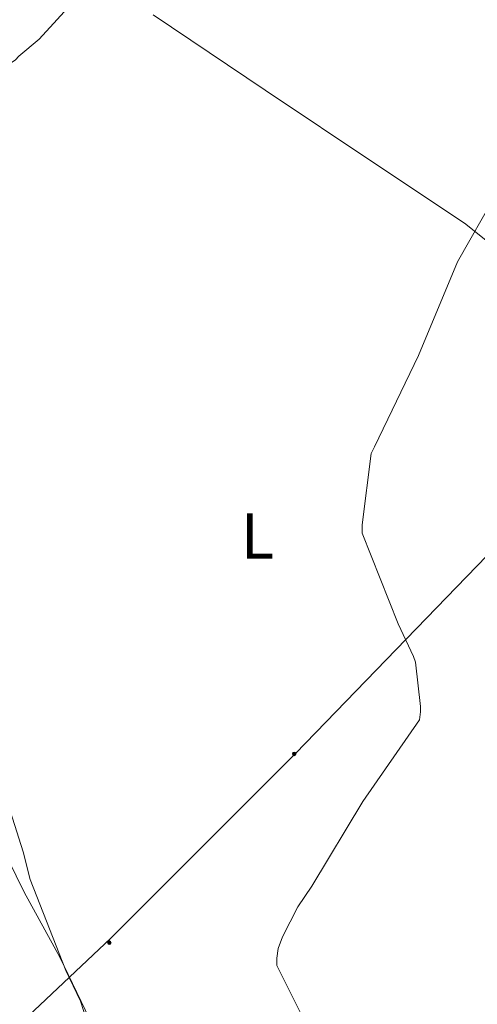
# Model space of a CAD drawing. Units: metres. Extents: x 602908 to 609131, y 4739049 to 4748041.
# Drawn here: x 604070 to 604141, y 4746374 to 4746527 of the extents above; entities that cross this region are included whole.
import ezdxf
from ezdxf.enums import TextEntityAlignment as Align

# ---------------------------------------------------------------- set-up
doc = ezdxf.new("R2010")
doc.units = ezdxf.units.M
doc.header["$MEASUREMENT"] = 0
for name, color, linetype, lineweight in [('Carátula', 7, 'Continuous', 5), ('Level 32', 19, 'Continuous', 0), ('Level 36', 19, 'Continuous', 40), ('Level 37', 92, 'Continuous', 0), ('Level 44', 19, 'Continuous', 0), ('Level 5', 36, 'Continuous', 0)]:
    doc.layers.add(name, color=color, linetype=linetype, lineweight=lineweight)
doc.styles.add('Arial', font='ARIAL.TTF', dxfattribs={"height": 0.2})

# ---------------------------------------------------------------- blocks, each defined once
blk = doc.blocks.new('5PELE')
at = {"layer": 'Carátula', "linetype": 'Continuous', "lineweight": 5}
h = blk.add_hatch(color=9, dxfattribs=at)
edge = h.paths.add_edge_path()
edge.add_arc((0, 0), 2.85, 359.999, 719.999)
at = {"layer": 'Carátula', "color": 252, "linetype": 'Continuous', "lineweight": 5}
blk.add_circle((0, 0, 0), 2.85, dxfattribs=at)

msp = doc.modelspace()

# ---------------------------------------------------------------- linework, layer by layer
at = {"layer": 'Level 32', "color": 6, "linetype": 'Continuous', "lineweight": 0, "ltscale": 0.5}
msp.add_polyline3d([(604142.41, 4746443.81, 438.85), (604112.82, 4746413.19, 441.22), (604084.25, 4746384.62, 443.75), (604048.55, 4746350.94, 459.99), (604010.8, 4746314.2, 483.48), (603973.05, 4746275.41, 493.25), (603941.42, 4746242.76, 495.39), (603907.75, 4746210.1, 500.96), (603871.03, 4746174.38, 500.99), (603866.94, 4746123.75, 493.98), (603858.78, 4746067.62, 485.59)], dxfattribs=at)
at = {"layer": 'Level 36', "color": 92, "linetype": 'Continuous', "lineweight": 0}
for points in [[(604080.92, 4746372.1, 444.53), (604076.32, 4746381.66, 444.53), (604070.83, 4746391.71, 445.02), (604065.76, 4746401.95, 445.55), (604062.28, 4746412.76, 445.79), (604059.04, 4746423.65, 446.06), (604053.95, 4746438.88, 446.88), (604048.87, 4746454.11, 447.73), (604045.73, 4746463.97, 448.12), (604042.98, 4746473.95, 448.3), (604042.25, 4746480.56, 448.24), (604041.76, 4746487.2, 448.17), (604040.48, 4746494.29, 448.16), (604039.01, 4746501.34, 448.17), (604037.28, 4746508.16, 448.24), (604035.49, 4746514.97, 448.3), (604034.68, 4746519.44, 448.34), (604034.34, 4746523.93, 448.37), (604035.04, 4746528.31, 448.35)], [(604090.79, 4746527.58, 443.95), (604108.1, 4746515.96, 442.8), (604125.41, 4746504.35, 441.71), (604132.29, 4746499.78, 440.92), (604139.17, 4746495.2, 440.24), (604143.86, 4746491.4, 440.01)]]:
    msp.add_polyline3d(points, dxfattribs=at)
at = {"layer": 'Level 5', "color": 36, "linetype": 'Continuous', "lineweight": 0}
for points in [[(604081.49, 4746533.01, 445.01), (604073.12, 4746523.83, 445.01), (604070.01, 4746521.22, 445.01), (604069.45, 4746520.61, 445.01), (604059.25, 4746513.78, 445.01), (604057.74, 4746513.03, 445.01), (604056.3, 4746512.07, 445.01), (604055.31, 4746511.11, 445.01), (604054.48, 4746496.02, 445.01), (604054.59, 4746494.02, 445.01), (604057.34, 4746479.03, 445.01), (604060.91, 4746464.15, 445.01), (604061.37, 4746462.4, 445.01), (604063.84, 4746426, 445.01), (604063.84, 4746424.66, 445.01), (604066.01, 4746412.47, 445.01), (604070.64, 4746397.97, 445.01), (604071.74, 4746393.7, 445.01), (604077.29, 4746379.62, 445.01), (604079.51, 4746374.83, 445.01), (604084.19, 4746360.39, 445.01)], [(604116.17, 4746367.86, 440.01), (604109.91, 4746380.4, 440.01), (604109.91, 4746381.52, 440.01), (604110.14, 4746383.01, 440.01), (604110.78, 4746384.8, 440.01), (604113.15, 4746389.44, 440.01), (604115.34, 4746392.67, 440.01), (604123.24, 4746405.78, 440.01), (604131.98, 4746418.43, 440.01), (604132.16, 4746419.65, 440.01), (604132.17, 4746420.47, 440.01), (604131.36, 4746427.35, 440.01), (604131.07, 4746428.24, 440.01), (604128.72, 4746433.3, 440.01), (604123.13, 4746447.31, 440.01), (604123.13, 4746448.63, 440.01), (604124.54, 4746459.65, 440.01), (604125.05, 4746460.69, 440.01), (604131.87, 4746474.87, 440.01), (604137.89, 4746489.35, 440.01), (604143.82, 4746499.78, 440.01)]]:
    msp.add_polyline3d(points, dxfattribs=at)

# ---------------------------------------------------------------- block references
at = {"layer": 'Level 32', "color": 252, "linetype": 'Continuous', "lineweight": 0, "xscale": 0.09999976461422808, "yscale": 0.09999976461422808, "rotation": 3.83418288140496}
for p in [(604112.61, 4746413.15, 441.24), (604084, 4746383.9, 443.83)]:
    msp.add_blockref('5PELE', p, dxfattribs=at)

# ---------------------------------------------------------------- texts
at = {"layer": 'Level 37', "color": 92, "linetype": 'Continuous', "lineweight": 0, "style": 'Arial'}
msp.add_text('L', height=7, dxfattribs=at).set_placement((604106.93, 4746446.88, 441.46), align=Align.MIDDLE_CENTER)
at = {"layer": 'Level 44', "color": 1, "linetype": 'Continuous', "lineweight": 0, "style": 'Arial'}
msp.add_text('NA-7066 Larragueta', height=7.9999, rotation=74.5801, dxfattribs=at).set_placement((604133.29, 4746329.22, 442.21), align=Align.MIDDLE_CENTER)

doc.saveas('drawing.dxf')
